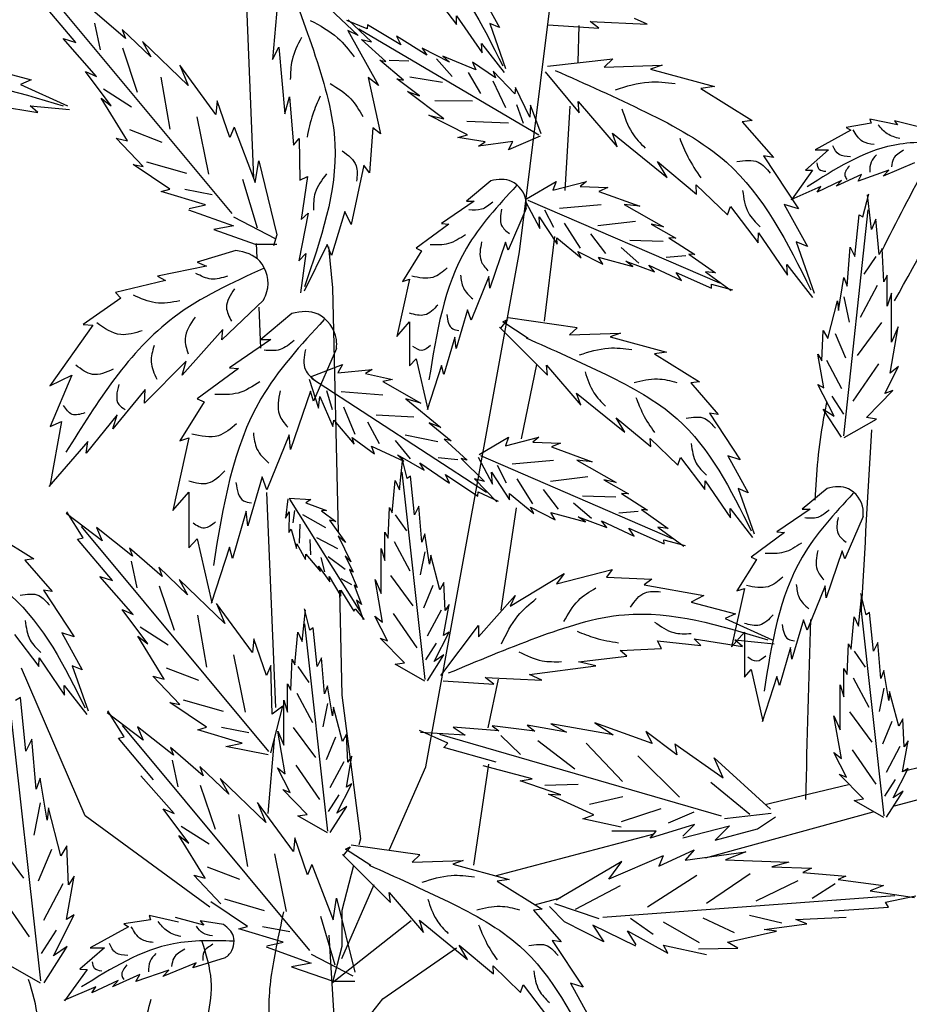
# Model space of a CAD drawing. Units: metres. Extents: x 69 to 212, y 78 to 177.
# Drawn here: x 105 to 115, y 142 to 153 of the extents above; entities that cross this region are included whole.
import ezdxf

# ---------------------------------------------------------------- set-up
doc = ezdxf.new("R2010")
doc.units = ezdxf.units.M
doc.layers.add('Z_Pflanzebene', color=7, linetype='Continuous')

# ---------------------------------------------------------------- blocks, each defined once
blk = doc.blocks.new('Z_Gehölz mit Früchten neu 0.3')
at = {"layer": 'Z_Pflanzebene', "lineweight": 30}
for p, q in [((1.191, 14.688), (0.918, 21.272)), ((4.176, 13.861), (5.091, 21.21)), ((4.838, 15.995), (4.849, 16.406)), ((4.691, 14.551), (4.748, 15.5)), ((4.46, 13.083), (4.575, 14.033)), ((1.228, 13.793), (1.221, 13.955)), ((2.029, 13.916), (2.074, 13.457)), ((3.125, 8.067), (4.176, 13.861)), ((2.074, 13.457), (2.137, 10.712)), ((1.27, 12.778), (1.251, 13.239)), ((4.201, 11.759), (4.374, 12.593)), ((1.438, 8.736), (1.337, 11.155)), ((3.97, 9.83), (4.143, 10.982)), ((2.152, 10.057), (2.179, 8.875)), ((-0.709, 7.518), (-1.425, 9.177)), ((3.826, 8.506), (3.942, 9.053)), ((2.179, 8.875), (2.389, 7.258)), ((1.351, 7.541), (1.423, 8.375)), ((3.663, 6.962), (3.833, 8.096)), ((2.717, 7.138), (3.125, 8.067)), ((8.503, 8.021), (8.695, 8.067)), ((7.014, 7.663), (7.877, 7.87)), ((8.396, 7.628), (8.689, 7.708)), ((6.269, 7.043), (8.153, 7.561)), ((0.693, 6.488), (-0.709, 7.518)), ((3.902, 6.842), (5.69, 7.314)), ((2.311, 6.957), (2.179, 6.45)), ((2.179, 5.911), (2.544, 6.744)), ((4.346, 6.515), (4.64, 6.595)), ((2.074, 5.641), (2.958, 6.34)), ((2.109, 5.011), (2.037, 6.174)), ((2.64, 5.459), (3.47, 6.031)), ((2.124, 4.801), (2.64, 5.459))]:
    blk.add_line(p, q, dxfattribs=at)
at = {"layer": 'Z_Pflanzebene', "color": 74, "lineweight": 30, "true_color": 0x44a009}
for p, q in [((0.947, 14.293), (-1.163, 16.825)), ((3.194, 16.779), (3.467, 16.418)), ((3.725, 16.8), (3.954, 16.383)), ((-0.812, 16.215), (-1.207, 16.682)), ((1.455, 16.662), (1.399, 16.025)), ((1.912, 16.721), (2.362, 16.293)), ((-0.255, 16.26), (-0.623, 16.58)), ((3.467, 16.418), (3.47, 16.517)), ((3.47, 16.517), (3.756, 16.099)), ((-0.601, 16.435), (-0.539, 16.133)), ((2.464, 16.369), (2.237, 16.464)), ((2.514, 16.222), (2.252, 16.47)), ((2.468, 16.415), (2.464, 16.369)), ((2.842, 16.191), (2.468, 16.415)), ((3.954, 16.383), (3.842, 16.429)), ((3.842, 16.429), (4.02, 15.922)), ((4.5, 16.414), (5.07, 16.378)), ((4.973, 16.454), (5.612, 16.421)), ((5.07, 16.378), (4.973, 16.454)), ((5.612, 16.421), (5.471, 16.486)), ((0.033, 16.053), (-0.291, 16.364)), ((-0.291, 16.364), (-0.255, 16.26)), ((2.245, 16.351), (2.59, 15.731)), ((2.362, 16.293), (2.245, 16.351)), ((4.395, 15.175), (2.372, 16.367)), ((3.136, 16.072), (2.793, 16.287)), ((2.793, 16.287), (2.842, 16.191)), ((-0.581, 15.834), (-0.956, 16.26)), ((-0.956, 16.26), (-0.812, 16.215)), ((0.451, 15.734), (-0.063, 16.228)), ((-0.063, 16.228), (0.033, 16.053)), ((2.674, 16.002), (2.401, 16.25)), ((2.401, 16.25), (2.514, 16.222)), ((3.756, 16.099), (3.751, 16.205)), ((3.751, 16.205), (4.004, 15.88)), ((-0.287, 16.156), (-0.121, 15.657)), ((1.399, 16.025), (1.469, 16.163)), ((1.469, 16.163), (1.538, 15.412)), ((3.389, 15.993), (3.083, 16.152)), ((3.083, 16.152), (3.136, 16.072)), ((3.687, 15.91), (3.315, 16.062)), ((3.315, 16.062), (3.389, 15.993)), ((0.356, 15.96), (0.451, 15.734)), ((0.761, 15.407), (0.356, 15.96)), ((2.874, 15.794), (2.607, 16.016)), ((2.607, 16.016), (2.674, 16.002)), ((2.711, 16.017), (2.931, 16.008)), ((3.243, 16.033), (3.421, 15.835)), ((3.649, 15.996), (3.687, 15.91)), ((3.909, 15.82), (3.649, 15.996)), ((4.494, 15.949), (5.228, 16.033)), ((5.228, 16.033), (5.129, 15.94)), ((5.129, 15.94), (5.782, 15.962)), ((5.782, 15.962), (5.652, 15.917)), ((-1.814, 15.927), (-1.316, 15.797)), ((-0.414, 15.502), (-0.704, 15.89)), ((-0.704, 15.89), (-0.581, 15.834)), ((3.6, 15.879), (3.74, 15.641)), ((4.123, 15.637), (3.881, 15.895)), ((3.881, 15.895), (3.909, 15.82)), ((4.466, 15.886), (4.85, 15.425)), ((5.652, 15.917), (6.37, 15.72)), ((-1.316, 15.797), (-1.435, 15.743)), ((-1.435, 15.743), (-0.904, 15.505)), ((0.145, 15.826), (0.245, 15.241)), ((2.474, 15.822), (2.613, 15.188)), ((2.59, 15.731), (2.474, 15.822)), ((3.052, 15.616), (2.797, 15.807)), ((2.797, 15.807), (2.874, 15.794)), ((2.944, 15.828), (3.313, 15.769)), ((3.877, 15.786), (4.018, 15.484)), ((-0.502, 15.695), (-0.187, 15.493)), ((3.325, 15.358), (2.918, 15.663)), ((2.918, 15.663), (3.052, 15.616)), ((4.132, 15.709), (4.123, 15.637)), ((4.294, 15.377), (4.132, 15.709)), ((6.37, 15.72), (6.217, 15.7)), ((6.217, 15.7), (6.794, 15.338)), ((-1.782, 15.516), (-1.24, 15.429)), ((-0.231, 15.108), (-0.527, 15.588)), ((-0.527, 15.588), (-0.414, 15.502)), ((0.777, 15.561), (0.761, 15.407)), ((0.919, 15.147), (0.777, 15.561)), ((1.538, 15.412), (1.589, 15.606)), ((1.589, 15.606), (1.634, 15.062)), ((3.225, 15.563), (3.648, 15.56)), ((4.143, 15.519), (4.219, 15.31)), ((4.301, 15.51), (4.294, 15.377)), ((4.422, 15.187), (4.301, 15.51)), ((4.837, 15.554), (5.274, 15.043)), ((4.85, 15.425), (4.837, 15.554)), ((-1.327, 15.505), (-0.882, 15.462)), ((-1.24, 15.429), (-1.327, 15.505)), ((3.591, 15.177), (3.156, 15.399)), ((3.156, 15.399), (3.325, 15.358)), ((0.548, 15.381), (0.678, 14.734)), ((3.584, 15.331), (4.055, 15.313)), ((6.794, 15.338), (6.681, 15.325)), ((6.681, 15.325), (7.032, 14.922)), ((8.132, 15.308), (7.851, 15.261)), ((8.118, 15.353), (8.132, 15.308)), ((8.429, 15.288), (8.118, 15.353)), ((8.695, 15.259), (8.394, 15.333)), ((8.394, 15.333), (8.429, 15.288)), ((-0.208, 15.236), (0.154, 15.096)), ((0.969, 15.262), (0.919, 15.147)), ((0.969, 15.262), (1.206, 14.64)), ((2.529, 15.256), (2.489, 14.748)), ((2.613, 15.188), (2.529, 15.256)), ((3.484, 15.149), (3.591, 15.177)), ((5.222, 15.197), (5.836, 14.697)), ((5.274, 15.043), (5.222, 15.197)), ((7.903, 15.231), (7.501, 15.007)), ((7.851, 15.261), (7.903, 15.231)), ((-0.056, 14.821), (-0.359, 15.141)), ((-0.359, 15.141), (-0.231, 15.108)), ((1.634, 15.062), (1.701, 15.135)), ((1.701, 15.135), (1.706, 14.669)), ((3.792, 15.097), (3.484, 15.149)), ((4.103, 15.101), (3.717, 15.048)), ((3.717, 15.048), (3.792, 15.097)), ((4.408, 15.161), (4.055, 15.007)), ((4.055, 15.007), (4.103, 15.101)), ((7.652, 15.008), (7.394, 14.779)), ((7.501, 15.007), (7.652, 15.008)), ((-0.016, 14.873), (0.433, 14.745)), ((1.206, 14.64), (1.247, 14.884)), ((1.247, 14.884), (1.45, 14.051)), ((5.728, 14.877), (6.169, 14.511)), ((5.836, 14.697), (5.728, 14.877)), ((6.92, 14.941), (7.314, 14.343)), ((7.032, 14.922), (6.92, 14.941)), ((8.618, 14.861), (8.268, 14.714)), ((0.245, 14.565), (-0.167, 14.842)), ((-0.167, 14.842), (-0.056, 14.821)), ((2.427, 14.837), (2.283, 14.17)), ((2.489, 14.748), (2.427, 14.837)), ((7.471, 14.778), (7.235, 14.447)), ((7.394, 14.779), (7.471, 14.778)), ((8.025, 14.732), (7.739, 14.598)), ((8.329, 14.781), (7.984, 14.657)), ((7.984, 14.657), (8.025, 14.732)), ((8.268, 14.714), (8.329, 14.781)), ((1.064, 14.68), (1.227, 14.132)), ((1.706, 14.669), (1.794, 14.709)), ((1.794, 14.709), (1.722, 14.224)), ((3.855, 14.659), (3.58, 14.43)), ((4.257, 14.456), (4.588, 14.652)), ((4.552, 14.554), (4.929, 14.654)), ((4.588, 14.652), (4.552, 14.554)), ((4.929, 14.654), (4.86, 14.596)), ((7.8, 14.665), (7.524, 14.533)), ((7.739, 14.598), (7.8, 14.665)), ((0.148, 14.538), (0.245, 14.565)), ((0.645, 14.388), (0.148, 14.538)), ((0.413, 14.565), (0.72, 14.507)), ((4.86, 14.596), (5.172, 14.583)), ((5.172, 14.583), (5.07, 14.541)), ((5.07, 14.541), (5.529, 14.375)), ((6.164, 14.616), (6.516, 14.276)), ((6.169, 14.511), (6.164, 14.616)), ((7.565, 14.595), (7.228, 14.447)), ((7.524, 14.533), (7.565, 14.595)), ((8.039, 14.253), (8.104, 14.513)), ((3.668, 14.43), (3.301, 14.179)), ((3.58, 14.43), (3.668, 14.43)), ((4.246, 14.429), (4.407, 14.123)), ((4.271, 14.444), (6.426, 13.512)), ((8.134, 14.114), (8.089, 14.503)), ((0.454, 14.335), (0.962, 14.152)), ((0.462, 14.349), (0.645, 14.388)), ((1.8, 14.297), (1.694, 13.759)), ((1.722, 14.224), (1.8, 14.297)), ((2.213, 14.314), (2.064, 13.821)), ((2.283, 14.17), (2.213, 14.314)), ((4.252, 14.348), (4.048, 13.88)), ((4.565, 14.133), (4.463, 14.331)), ((5.095, 14.39), (4.627, 14.349)), ((5.529, 14.375), (5.356, 14.395)), ((5.356, 14.395), (5.797, 14.143)), ((6.516, 14.276), (6.551, 14.372)), ((6.551, 14.372), (6.862, 13.961)), ((7.155, 14.395), (7.416, 13.921)), ((7.314, 14.343), (7.155, 14.395)), ((7.825, 11.792), (8.1, 14.332)), ((0.962, 14.254), (1.43, 14.01)), ((3.301, 14.179), (3.383, 14.172)), ((4.407, 14.123), (4.397, 14.256)), ((4.397, 14.256), (4.599, 13.947)), ((4.862, 13.902), (4.684, 14.184)), ((5.48, 14.204), (5.06, 14.155)), ((7.948, 13.808), (7.996, 14.279)), ((7.996, 14.279), (8.039, 14.253)), ((8.184, 14.23), (8.134, 14.114)), ((8.222, 13.832), (8.184, 14.23)), ((0.962, 14.152), (0.739, 14.112)), ((0.739, 14.112), (1.206, 13.949)), ((3.383, 14.172), (3.016, 13.901)), ((5.797, 14.143), (5.658, 14.173)), ((5.658, 14.173), (5.936, 14.015)), ((6.862, 13.961), (6.865, 14.074)), ((6.865, 14.074), (7.19, 13.598)), ((1.45, 14.051), (1.409, 13.929)), ((4.021, 13.969), (3.845, 13.453)), ((4.048, 13.88), (4.021, 13.969)), ((4.599, 13.947), (4.598, 14.019)), ((4.598, 14.019), (4.871, 13.793)), ((5.148, 13.844), (4.979, 14.063)), ((5.793, 13.976), (5.418, 13.989)), ((5.936, 14.015), (5.858, 14.018)), ((5.858, 14.018), (6.15, 13.831)), ((7.288, 13.973), (7.49, 13.397)), ((7.416, 13.921), (7.288, 13.973)), ((0.986, 13.876), (0.553, 13.744)), ((1.206, 13.949), (1.45, 13.949)), ((2.015, 13.942), (1.757, 13.42)), ((2.064, 13.821), (2.015, 13.942)), ((3.077, 13.874), (2.86, 13.528)), ((3.016, 13.901), (3.077, 13.874)), ((4.871, 13.793), (4.834, 13.865)), ((4.834, 13.865), (5.114, 13.722)), ((5.521, 13.735), (5.32, 13.91)), ((7.861, 13.474), (7.897, 13.912)), ((7.897, 13.912), (7.948, 13.808)), ((8.254, 13.899), (8.222, 13.832)), ((8.274, 13.522), (8.254, 13.899)), ((0.553, 13.744), (0.656, 13.701)), ((1.694, 13.759), (1.773, 13.842)), ((1.773, 13.842), (1.713, 13.4)), ((5.114, 13.722), (5.065, 13.802)), ((5.065, 13.802), (5.453, 13.697)), ((5.453, 13.697), (5.372, 13.757)), ((5.372, 13.757), (5.695, 13.637)), ((6.047, 13.817), (5.828, 13.799)), ((6.15, 13.831), (6.082, 13.836)), ((6.082, 13.836), (6.383, 13.625)), ((8.185, 13.809), (8.05, 13.611)), ((0.656, 13.701), (0.105, 13.588)), ((5.695, 13.637), (5.632, 13.71)), ((5.632, 13.71), (5.999, 13.539)), ((5.999, 13.539), (5.939, 13.628)), ((5.939, 13.628), (6.337, 13.453)), ((6.383, 13.625), (6.268, 13.638)), ((6.268, 13.638), (6.559, 13.425)), ((7.185, 13.719), (7.473, 13.349)), ((7.19, 13.598), (7.185, 13.719)), ((0.196, 13.54), (-0.365, 13.403)), ((0.105, 13.588), (0.196, 13.54)), ((2.941, 13.555), (2.799, 12.91)), ((2.86, 13.528), (2.941, 13.555)), ((3.831, 13.582), (3.634, 13.093)), ((3.845, 13.453), (3.831, 13.582)), ((7.766, 13.202), (7.826, 13.572)), ((7.826, 13.572), (7.861, 13.474)), ((8.313, 13.597), (8.274, 13.522)), ((8.313, 13.25), (8.313, 13.597)), ((-0.365, 13.403), (-0.307, 13.341)), ((6.337, 13.453), (6.336, 13.499)), ((6.336, 13.499), (6.573, 13.432)), ((8.199, 13.483), (8.01, 13.122)), ((-0.307, 13.341), (-0.73, 13.044)), ((1.297, 13.319), (0.83, 12.873)), ((7.644, 12.888), (7.753, 13.311)), ((7.753, 13.311), (7.766, 13.202)), ((7.826, 13.355), (7.883, 13.071)), ((8.36, 13.398), (8.313, 13.25)), ((8.361, 12.845), (8.36, 13.398)), ((3.593, 13.209), (3.464, 12.774)), ((3.634, 13.093), (3.593, 13.209)), ((1.616, 13.166), (1.268, 12.876)), ((2.799, 12.91), (2.941, 13.073)), ((2.941, 13.073), (2.941, 12.578)), ((4.042, 13.101), (3.963, 13.003)), ((3.989, 13.074), (4.042, 13.101)), ((4.273, 12.888), (3.989, 13.074)), ((4.826, 13.008), (4.051, 13.118)), ((-0.622, 13.036), (-1.104, 12.354)), ((-0.73, 13.044), (-0.622, 13.036)), ((0.841, 12.989), (0.382, 12.474)), ((0.83, 12.873), (0.841, 12.989)), ((4.493, 12.473), (3.954, 13.012)), ((4.826, 13.008), (4.739, 12.926)), ((7.579, 12.636), (7.594, 12.977)), ((7.594, 12.977), (7.644, 12.888)), ((8.247, 13.065), (7.975, 12.694)), ((8.346, 12.496), (8.435, 13.019)), ((8.435, 13.019), (8.361, 12.845)), ((1.379, 12.876), (0.915, 12.558)), ((1.268, 12.876), (1.379, 12.876)), ((3.451, 12.903), (3.328, 12.483)), ((3.464, 12.774), (3.451, 12.903)), ((4.739, 12.926), (5.312, 12.945)), ((5.312, 12.945), (5.198, 12.906)), ((5.198, 12.906), (5.83, 12.733)), ((7.728, 12.944), (7.845, 12.667)), ((2.119, 12.773), (1.861, 12.18)), ((0.43, 12.631), (-0.04, 12.158)), ((0.382, 12.474), (0.43, 12.631)), ((2.941, 12.578), (3.016, 12.659)), ((3.016, 12.659), (3.145, 12.089)), ((5.83, 12.733), (5.695, 12.715)), ((5.695, 12.715), (6.203, 12.397)), ((7.531, 12.709), (7.579, 12.636)), ((7.599, 12.33), (7.531, 12.709)), ((7.63, 12.642), (7.8, 12.322)), ((1.018, 12.55), (0.554, 12.206)), ((0.915, 12.558), (1.018, 12.55)), ((1.827, 12.455), (2.186, 12.592)), ((2.186, 12.592), (2.134, 12.501)), ((2.134, 12.501), (2.522, 12.536)), ((2.522, 12.536), (2.445, 12.491)), ((3.301, 12.584), (3.138, 12.082)), ((3.328, 12.483), (3.301, 12.584)), ((4.482, 12.586), (4.866, 12.137)), ((4.493, 12.473), (4.482, 12.586)), ((8.216, 12.601), (7.926, 12.18)), ((8.285, 12.268), (8.44, 12.57)), ((8.44, 12.57), (8.346, 12.496)), ((-1.104, 12.354), (-0.858, 12.474)), ((-0.858, 12.474), (-1.101, 11.896)), ((1.811, 12.43), (1.918, 12.102)), ((1.839, 12.441), (3.805, 11.157)), ((2.445, 12.491), (2.75, 12.425)), ((2.75, 12.425), (2.642, 12.401)), ((-0.031, 12.312), (-0.395, 11.869)), ((-0.04, 12.158), (-0.031, 12.312)), ((2.075, 12.085), (2.009, 12.297)), ((2.642, 12.401), (3.067, 12.16)), ((6.203, 12.397), (6.104, 12.386)), ((6.104, 12.386), (6.412, 12.031)), ((7.531, 12.369), (7.599, 12.33)), ((7.715, 12.012), (7.531, 12.369)), ((8.08, 11.999), (8.376, 12.302)), ((8.376, 12.302), (8.285, 12.268)), ((0.554, 12.206), (0.632, 12.172)), ((1.826, 12.292), (1.603, 11.639)), ((1.861, 12.18), (1.826, 12.292)), ((1.918, 12.102), (1.93, 12.234)), ((1.93, 12.234), (2.078, 11.895)), ((2.642, 12.248), (2.173, 12.287)), ((3.067, 12.16), (2.899, 12.209)), ((2.899, 12.209), (3.292, 11.886)), ((4.866, 12.137), (4.82, 12.273)), ((4.82, 12.273), (5.36, 11.833)), ((7.689, 12.237), (7.821, 12.034)), ((0.632, 12.172), (0.357, 11.734)), ((2.329, 11.807), (2.201, 12.114)), ((7.594, 12.093), (7.715, 12.012)), ((7.797, 11.777), (7.594, 12.093)), ((-0.347, 12.026), (-0.696, 11.595)), ((-0.395, 11.869), (-0.347, 12.026)), ((2.078, 11.895), (2.089, 11.966)), ((2.089, 11.966), (2.319, 11.697)), ((2.99, 12), (2.567, 12.022)), ((5.36, 11.833), (5.265, 11.992)), ((5.265, 11.992), (5.653, 11.67)), ((6.412, 12.031), (6.314, 12.047)), ((6.314, 12.047), (6.66, 11.521)), ((7.829, 11.772), (8.192, 11.98)), ((8.192, 11.98), (8.08, 11.999)), ((-0.974, 11.954), (-1.103, 11.226)), ((-1.101, 11.896), (-0.974, 11.954)), ((2.601, 11.701), (2.472, 11.945)), ((3.292, 11.886), (3.16, 11.939)), ((3.16, 11.939), (3.407, 11.736)), ((0.46, 11.768), (0.279, 10.952)), ((0.357, 11.734), (0.46, 11.768)), ((1.586, 11.802), (1.336, 11.184)), ((1.603, 11.639), (1.586, 11.802)), ((2.319, 11.697), (2.295, 11.774)), ((2.295, 11.774), (2.547, 11.587)), ((3.259, 11.722), (2.892, 11.798)), ((3.407, 11.736), (3.331, 11.753)), ((3.331, 11.753), (3.587, 11.519)), ((3.723, 11.581), (4.054, 11.777)), ((4.018, 11.678), (4.395, 11.778)), ((4.054, 11.777), (4.018, 11.678)), ((4.395, 11.778), (4.326, 11.721)), ((5.653, 11.67), (5.648, 11.762)), ((5.648, 11.762), (5.958, 11.463)), ((-0.678, 11.727), (-1.115, 11.222)), ((-0.696, 11.595), (-0.678, 11.727)), ((2.547, 11.587), (2.513, 11.674)), ((2.513, 11.674), (2.877, 11.505)), ((2.951, 11.531), (2.782, 11.737)), ((4.326, 11.721), (4.638, 11.707)), ((4.638, 11.707), (4.536, 11.666)), ((4.536, 11.666), (4.995, 11.5)), ((2.877, 11.505), (2.807, 11.577)), ((2.807, 11.577), (3.105, 11.404)), ((2.826, 11.183), (2.867, 11.542)), ((2.913, 11.311), (2.853, 11.55)), ((3.483, 11.523), (3.264, 11.542)), ((3.521, 11.536), (3.782, 11.276)), ((3.587, 11.519), (3.521, 11.536)), ((3.712, 11.553), (3.873, 11.248)), ((3.737, 11.569), (5.893, 10.636)), ((5.958, 11.463), (5.989, 11.547)), ((5.989, 11.547), (6.262, 11.186)), ((6.66, 11.521), (6.52, 11.568)), ((6.52, 11.568), (6.749, 11.151)), ((3.105, 11.404), (3.056, 11.487)), ((3.056, 11.487), (3.389, 11.257)), ((4.031, 11.258), (3.929, 11.456)), ((4.561, 11.514), (4.093, 11.473)), ((4.995, 11.5), (4.822, 11.519)), ((4.822, 11.519), (5.263, 11.268)), ((1.285, 11.33), (1.122, 10.78)), ((1.336, 11.184), (1.285, 11.33)), ((3.117, 9.05), (2.857, 11.384)), ((2.952, 11.336), (2.913, 11.311)), ((2.998, 10.903), (2.952, 11.336)), ((3.344, 11.355), (3.708, 11.114)), ((3.389, 11.257), (3.344, 11.355)), ((3.782, 11.276), (3.67, 11.309)), ((3.67, 11.309), (3.921, 11.05)), ((3.873, 11.248), (3.863, 11.381)), ((3.863, 11.381), (4.065, 11.071)), ((4.328, 11.027), (4.15, 11.308)), ((4.946, 11.329), (4.526, 11.279)), ((2.746, 10.924), (2.78, 11.29)), ((2.78, 11.29), (2.826, 11.183)), ((4.614, 10.968), (4.446, 11.188)), ((5.263, 11.268), (5.125, 11.298)), ((5.125, 11.298), (5.402, 11.139)), ((6.262, 11.186), (6.265, 11.285)), ((6.265, 11.285), (6.551, 10.867)), ((6.637, 11.197), (6.815, 10.69)), ((6.749, 11.151), (6.637, 11.197)), ((7.637, 11.2), (7.356, 10.966)), ((0.279, 10.952), (0.46, 11.158)), ((0.46, 11.158), (0.46, 10.531)), ((1.571, 11.081), (1.545, 10.864)), ((1.586, 11.091), (1.83, 11.075)), ((1.589, 11.08), (2.381, 9.819)), ((3.708, 11.114), (3.714, 11.16)), ((3.714, 11.16), (3.936, 11.055)), ((4.064, 11.143), (4.337, 10.917)), ((4.065, 11.071), (4.064, 11.143)), ((5.259, 11.1), (4.885, 11.113)), ((5.324, 11.143), (5.616, 10.956)), ((5.402, 11.139), (5.324, 11.143)), ((1.83, 11.075), (1.775, 11.036)), ((1.775, 11.036), (2.008, 10.953)), ((2.699, 10.639), (2.717, 10.985)), ((2.717, 10.985), (2.746, 10.924)), ((3.045, 10.999), (2.998, 10.903)), ((3.079, 10.596), (3.045, 10.999)), ((4.337, 10.917), (4.3, 10.989)), ((4.3, 10.989), (4.58, 10.847)), ((4.987, 10.86), (4.786, 11.034)), ((6.551, 10.867), (6.546, 10.973)), ((6.546, 10.973), (6.799, 10.648)), ((7.446, 10.966), (7.073, 10.71)), ((7.356, 10.966), (7.446, 10.966)), ((-0.517, 10.609), (-0.919, 10.916)), ((-0.731, 10.645), (-0.915, 10.938)), ((1.104, 10.944), (0.95, 10.411)), ((1.122, 10.78), (1.104, 10.944)), ((1.545, 10.864), (1.587, 10.937)), ((1.587, 10.937), (1.582, 10.702)), ((1.631, 10.812), (1.649, 10.952)), ((2.001, 10.756), (1.741, 10.903)), ((2.008, 10.953), (1.952, 10.948)), ((1.952, 10.948), (2.11, 10.829)), ((2.78, 10.903), (2.905, 10.722)), ((4.58, 10.847), (4.531, 10.927)), ((4.531, 10.927), (4.919, 10.822)), ((4.919, 10.822), (4.838, 10.881)), ((4.838, 10.881), (5.161, 10.761)), ((5.513, 10.941), (5.294, 10.923)), ((5.616, 10.956), (5.548, 10.961)), ((5.548, 10.961), (5.849, 10.749)), ((8.042, 10.883), (7.834, 10.406)), ((1.36, 8.241), (-0.75, 10.773)), ((-0.58, 10.759), (-0.517, 10.609)), ((-0.176, 10.438), (-0.58, 10.759)), ((1.703, 10.585), (1.711, 10.796)), ((2.11, 10.829), (2.042, 10.844)), ((2.042, 10.844), (2.222, 10.592)), ((5.161, 10.761), (5.098, 10.834)), ((5.098, 10.834), (5.465, 10.664)), ((5.465, 10.664), (5.405, 10.753)), ((5.405, 10.753), (5.804, 10.577)), ((5.849, 10.749), (5.734, 10.762)), ((5.734, 10.762), (6.025, 10.549)), ((-1.794, 10.724), (-1.286, 10.406)), ((-0.794, 10.629), (-0.731, 10.645)), ((0.46, 10.531), (0.554, 10.634)), ((0.554, 10.634), (0.718, 9.913)), ((1.582, 10.702), (1.608, 10.74)), ((1.608, 10.74), (1.669, 10.524)), ((2.135, 10.52), (1.898, 10.645)), ((2.222, 10.592), (2.138, 10.665)), ((2.138, 10.665), (2.279, 10.375)), ((2.664, 10.389), (2.664, 10.708)), ((2.664, 10.708), (2.699, 10.639)), ((3.111, 10.687), (3.079, 10.596)), ((3.167, 10.347), (3.111, 10.687)), ((7.156, 10.703), (6.782, 10.427)), ((7.073, 10.71), (7.156, 10.703)), ((-0.4, 10.162), (-0.794, 10.629)), ((-0.21, 10.527), (-0.176, 10.438)), ((0.157, 10.208), (-0.21, 10.527)), ((0.915, 10.54), (0.709, 9.904)), ((0.95, 10.411), (0.915, 10.54)), ((1.669, 10.524), (1.675, 10.575)), ((1.675, 10.575), (1.77, 10.4)), ((1.832, 10.451), (1.823, 10.626)), ((2.622, 10.016), (2.621, 10.524)), ((2.621, 10.524), (2.664, 10.389)), ((2.769, 10.604), (2.943, 10.272)), ((5.804, 10.577), (5.802, 10.623)), ((5.802, 10.623), (6.039, 10.557)), ((1.77, 10.4), (1.774, 10.459)), ((1.774, 10.459), (1.939, 10.265)), ((1.988, 10.261), (1.946, 10.424)), ((2.216, 10.289), (2.025, 10.43)), ((2.279, 10.375), (2.217, 10.44)), ((2.217, 10.44), (2.305, 10.258)), ((3.112, 10.487), (3.06, 10.226)), ((3.179, 10.447), (3.167, 10.347)), ((3.28, 10.058), (3.179, 10.447)), ((6.782, 10.427), (6.844, 10.399)), ((7.806, 10.496), (7.626, 9.97)), ((7.834, 10.406), (7.806, 10.496)), ((-1.286, 10.406), (-1.386, 10.394)), ((-1.386, 10.394), (-1.077, 10.039)), ((-0.188, 10.382), (-0.126, 10.081)), ((0.122, 10.312), (0.157, 10.208)), ((0.445, 10.001), (0.122, 10.312)), ((1.939, 10.265), (1.918, 10.326)), ((1.918, 10.326), (2.044, 10.147)), ((6.844, 10.399), (6.623, 10.046)), ((-0.543, 10.208), (-0.4, 10.162)), ((-0.168, 9.781), (-0.543, 10.208)), ((2.044, 10.147), (2.037, 10.207)), ((2.037, 10.207), (2.168, 9.987)), ((2.305, 10.258), (2.266, 10.288)), ((2.266, 10.288), (2.351, 10.085)), ((2.725, 10.219), (2.977, 9.879)), ((4.072, 9.876), (4.679, 10.244)), ((4.593, 10.125), (5.221, 10.287)), ((4.679, 10.244), (4.593, 10.125)), ((5.221, 10.287), (5.156, 10.2)), ((5.156, 10.2), (5.665, 10.179)), ((0.126, 10.103), (0.292, 9.605)), ((0.35, 10.176), (0.445, 10.001)), ((0.863, 9.681), (0.35, 10.176)), ((2.292, 10.114), (2.171, 10.184)), ((2.318, 10.112), (2.399, 9.893)), ((2.351, 10.085), (2.318, 10.112)), ((2.553, 10.176), (2.622, 10.016)), ((2.636, 9.695), (2.553, 10.176)), ((3.203, 10.109), (3.096, 9.854)), ((3.326, 10.14), (3.28, 10.058)), ((3.341, 9.826), (3.326, 10.14)), ((5.665, 10.179), (5.579, 10.114)), ((5.579, 10.114), (6.25, 9.995)), ((7.613, 10.102), (7.412, 9.604)), ((7.626, 9.97), (7.613, 10.102)), ((-1.077, 10.039), (-1.176, 10.056)), ((-1.176, 10.056), (-0.829, 9.53)), ((2.168, 10.055), (2.313, 9.82)), ((2.168, 9.987), (2.168, 10.055)), ((3.715, 9.529), (4.127, 9.995)), ((4.127, 9.995), (4.072, 9.876)), ((6.25, 9.995), (6.109, 9.919)), ((6.706, 10.074), (6.56, 9.417)), ((6.623, 10.046), (6.706, 10.074)), ((7.988, 9.65), (8.028, 10.008)), ((8.075, 9.778), (8.014, 10.017)), ((1.174, 9.355), (0.768, 9.907)), ((0.768, 9.907), (0.863, 9.681)), ((2.399, 9.893), (2.343, 9.942)), ((2.343, 9.942), (2.419, 9.726)), ((3.324, 9.545), (3.385, 9.894)), ((3.385, 9.894), (3.341, 9.826)), ((6.109, 9.919), (6.608, 9.789)), ((-0.291, 9.837), (-0.168, 9.781)), ((-0.002, 9.45), (-0.291, 9.837)), ((0.557, 9.773), (0.658, 9.188)), ((1.732, 9.477), (1.772, 9.835)), ((1.819, 9.605), (1.759, 9.844)), ((2.313, 9.82), (2.329, 9.844)), ((2.329, 9.844), (2.429, 9.725)), ((2.693, 9.486), (2.55, 9.763)), ((2.55, 9.763), (2.636, 9.695)), ((2.755, 9.792), (3.024, 9.406)), ((3.295, 9.832), (3.139, 9.538)), ((6.608, 9.789), (6.489, 9.735)), ((7.907, 9.391), (7.942, 9.757)), ((7.942, 9.757), (7.988, 9.65)), ((8.279, 7.517), (8.018, 9.851)), ((8.114, 9.803), (8.075, 9.778)), ((8.159, 9.369), (8.114, 9.803)), ((-0.09, 9.642), (0.225, 9.441)), ((2.023, 7.344), (1.762, 9.678)), ((3.292, 9.096), (3.715, 9.659)), ((3.715, 9.659), (3.715, 9.529)), ((6.489, 9.735), (7.02, 9.497)), ((7.37, 9.721), (7.239, 9.278)), ((7.412, 9.604), (7.37, 9.721)), ((-1.5, 9.556), (-1.227, 9.195)), ((-0.969, 9.576), (-0.74, 9.16)), ((-0.829, 9.53), (-0.969, 9.576)), ((-0.114, 9.536), (-0.002, 9.45)), ((0.181, 9.055), (-0.114, 9.536)), ((1.652, 9.217), (1.686, 9.584)), ((1.686, 9.584), (1.732, 9.477)), ((1.858, 9.63), (1.819, 9.605)), ((1.903, 9.196), (1.858, 9.63)), ((3.218, 9.252), (3.386, 9.582)), ((3.386, 9.582), (3.324, 9.545)), ((6.56, 9.417), (6.706, 9.583)), ((6.706, 9.583), (6.706, 9.078)), ((1.19, 9.508), (1.174, 9.355)), ((1.331, 9.094), (1.19, 9.508)), ((2.883, 9.239), (2.609, 9.517)), ((2.609, 9.517), (2.693, 9.486)), ((3.241, 9.459), (3.12, 9.273)), ((5.73, 9.486), (6.218, 9.432)), ((5.774, 9.399), (5.73, 9.486)), ((6.142, 9.507), (6.684, 9.421)), ((6.218, 9.432), (6.142, 9.507)), ((6.597, 9.497), (7.041, 9.453)), ((6.684, 9.421), (6.597, 9.497)), ((7.861, 9.106), (7.878, 9.452)), ((7.878, 9.452), (7.907, 9.391)), ((8.206, 9.466), (8.159, 9.369)), ((8.241, 9.063), (8.206, 9.466)), ((0.96, 9.329), (1.091, 8.681)), ((3.143, 9.036), (3.328, 9.327)), ((3.328, 9.327), (3.218, 9.252)), ((4.842, 9.248), (5.383, 9.313)), ((5.308, 9.378), (5.774, 9.399)), ((5.383, 9.313), (5.308, 9.378)), ((7.225, 9.41), (7.1, 8.981)), ((7.239, 9.278), (7.225, 9.41)), ((7.942, 9.37), (8.066, 9.188)), ((-1.227, 9.195), (-1.224, 9.294)), ((-1.224, 9.294), (-0.939, 8.875)), ((-0.852, 9.205), (-0.675, 8.698)), ((-0.74, 9.16), (-0.852, 9.205)), ((1.381, 9.209), (1.331, 9.094)), ((1.396, 8.662), (1.381, 9.209)), ((1.605, 8.932), (1.622, 9.279)), ((1.622, 9.279), (1.652, 9.217)), ((1.686, 9.196), (1.81, 9.015)), ((1.951, 9.293), (1.903, 9.196)), ((1.985, 8.89), (1.951, 9.293)), ((2.779, 9.222), (2.883, 9.239)), ((3.114, 9.032), (2.779, 9.222)), ((4.289, 9.107), (5.037, 9.204)), ((5.037, 9.204), (4.842, 9.248)), ((0.357, 8.768), (0.054, 9.089)), ((0.054, 9.089), (0.181, 9.055)), ((0.204, 9.183), (0.566, 9.043)), ((4.43, 9.042), (4.289, 9.107)), ((6.706, 9.078), (6.782, 9.161)), ((6.782, 9.161), (6.913, 8.58)), ((7.073, 9.085), (6.906, 8.573)), ((7.1, 8.981), (7.073, 9.085)), ((7.825, 8.856), (7.825, 9.175)), ((7.825, 9.175), (7.861, 9.106)), ((8.273, 9.153), (8.241, 9.063)), ((8.329, 8.813), (8.273, 9.153)), ((-0.943, 8.982), (-0.69, 8.656)), ((-0.939, 8.875), (-0.943, 8.982)), ((1.569, 8.682), (1.569, 9.002)), ((1.569, 9.002), (1.605, 8.932)), ((2.017, 8.98), (1.985, 8.89)), ((2.073, 8.64), (2.017, 8.98)), ((3.318, 9.035), (3.888, 8.999)), ((3.791, 9.074), (4.43, 9.042)), ((3.888, 8.999), (3.791, 9.074)), ((7.783, 8.483), (7.783, 8.991)), ((7.783, 8.991), (7.825, 8.856)), ((7.93, 9.07), (8.105, 8.739)), ((-1.206, 5.659), (-1.569, 8.915)), ((1.674, 8.897), (1.849, 8.566)), ((8.274, 8.954), (8.222, 8.692)), ((8.34, 8.914), (8.329, 8.813)), ((8.442, 8.525), (8.34, 8.914)), ((-1.436, 8.848), (-1.491, 8.814)), ((-1.373, 8.244), (-1.436, 8.848)), ((0.245, 8.79), (0.357, 8.768)), ((0.658, 8.513), (0.245, 8.79)), ((0.396, 8.821), (0.845, 8.693)), ((1.382, 8.227), (1.514, 8.75)), ((1.514, 8.75), (1.396, 8.662)), ((1.527, 8.31), (1.527, 8.818)), ((1.527, 8.818), (1.569, 8.682)), ((2.018, 8.78), (1.966, 8.519)), ((-0.056, 8.369), (-0.458, 8.676)), ((-0.27, 8.405), (-0.453, 8.698)), ((2.084, 8.74), (2.073, 8.64)), ((2.186, 8.352), (2.084, 8.74)), ((7.714, 8.643), (7.783, 8.483)), ((7.798, 8.162), (7.714, 8.643)), ((7.887, 8.685), (8.138, 8.345)), ((1.821, 6.001), (-0.289, 8.533)), ((4.351, 8.47), (3.868, 8.529)), ((3.868, 8.529), (3.946, 8.474)), ((4.705, 8.459), (4.264, 8.536)), ((4.264, 8.536), (4.351, 8.47)), ((5.23, 8.428), (4.528, 8.551)), ((4.528, 8.551), (4.705, 8.459)), ((5.026, 8.562), (5.23, 8.428)), ((5.671, 8.331), (5.026, 8.562)), ((8.365, 8.576), (8.258, 8.321)), ((8.487, 8.607), (8.442, 8.525)), ((8.503, 8.293), (8.487, 8.607)), ((0.285, 8.198), (-0.119, 8.519)), ((-0.119, 8.519), (-0.056, 8.369)), ((0.56, 8.485), (0.658, 8.513)), ((1.057, 8.335), (0.56, 8.485)), ((0.825, 8.513), (1.132, 8.454)), ((1.458, 8.47), (1.527, 8.31)), ((1.542, 7.989), (1.458, 8.47)), ((1.631, 8.512), (1.882, 8.172)), ((2.231, 8.434), (2.186, 8.352)), ((2.247, 8.12), (2.231, 8.434)), ((3.37, 8.335), (3.054, 8.476)), ((3.568, 8.425), (3.063, 8.455)), ((6.448, 7.512), (3.283, 8.431)), ((3.946, 8.474), (3.431, 8.514)), ((3.431, 8.514), (3.568, 8.425)), ((3.967, 8.421), (4.187, 8.206)), ((5.598, 8.467), (5.671, 8.331)), ((5.947, 8.203), (5.598, 8.467)), ((-1.307, 8.378), (-1.373, 8.244)), ((-1.259, 7.816), (-1.307, 8.378)), ((-0.333, 8.389), (-0.27, 8.405)), ((0.062, 7.922), (-0.333, 8.389)), ((0.874, 8.296), (1.057, 8.335)), ((2.109, 8.403), (2.002, 8.148)), ((3.326, 8.287), (3.37, 8.335)), ((4.383, 8.365), (4.8, 8.045)), ((4.926, 8.333), (5.336, 7.904)), ((5.924, 8.326), (6.469, 7.943)), ((5.924, 8.326), (5.947, 8.203)), ((8.485, 8.012), (8.547, 8.361)), ((8.547, 8.361), (8.503, 8.293)), ((0.619, 7.968), (0.251, 8.287)), ((0.251, 8.287), (0.285, 8.198)), ((1.349, 8.201), (0.874, 8.296)), ((3.915, 8.12), (3.326, 8.287)), ((7.854, 7.952), (7.711, 8.23)), ((7.711, 8.23), (7.798, 8.162)), ((7.917, 8.259), (8.185, 7.873)), ((8.456, 8.298), (8.3, 8.004)), ((0.273, 8.142), (0.335, 7.841)), ((1.661, 8.086), (1.929, 7.699)), ((2.2, 8.125), (2.044, 7.831)), ((2.23, 7.839), (2.291, 8.187)), ((2.291, 8.187), (2.247, 8.12)), ((5.508, 8.19), (5.978, 7.726)), ((6.469, 7.943), (6.366, 8.168)), ((6.366, 8.168), (7, 7.591)), ((0.907, 7.761), (0.583, 8.071)), ((0.583, 8.071), (0.619, 7.968)), ((1.598, 7.779), (1.455, 8.057)), ((1.455, 8.057), (1.542, 7.989)), ((4.319, 7.934), (3.77, 8.078)), ((8.044, 7.706), (7.771, 7.984)), ((7.771, 7.984), (7.854, 7.952)), ((8.38, 7.719), (8.548, 8.048)), ((8.548, 8.048), (8.485, 8.012)), ((-1.214, 7.942), (-1.259, 7.816)), ((-1.136, 7.468), (-1.214, 7.942)), ((0.293, 7.541), (-0.082, 7.968)), ((1.325, 7.441), (0.811, 7.936)), ((0.811, 7.936), (0.907, 7.761)), ((2.124, 7.546), (2.292, 7.875)), ((2.292, 7.875), (2.23, 7.839)), ((4.186, 7.912), (4.319, 7.934)), ((4.643, 7.753), (4.186, 7.912)), ((4.462, 7.863), (4.836, 7.872)), ((6.328, 7.897), (6.769, 7.534)), ((8.403, 7.926), (8.281, 7.739)), ((0.587, 7.863), (0.753, 7.365)), ((1.788, 7.533), (1.515, 7.811)), ((1.515, 7.811), (1.598, 7.779)), ((5.015, 7.528), (4.502, 7.761)), ((4.502, 7.761), (4.643, 7.753)), ((8.305, 7.503), (8.49, 7.794)), ((8.49, 7.794), (8.38, 7.719)), ((-1.213, 7.664), (-1.285, 7.299)), ((1.23, 7.667), (1.325, 7.441)), ((1.635, 7.115), (1.23, 7.667)), ((2.147, 7.753), (2.026, 7.566)), ((4.963, 7.646), (5.341, 7.733)), ((6.941, 7.644), (7.014, 7.663)), ((7.941, 7.689), (8.044, 7.706)), ((8.275, 7.499), (7.941, 7.689)), ((-1.12, 7.608), (-1.136, 7.468)), ((-0.979, 7.065), (-1.12, 7.608)), ((0.46, 7.21), (0.17, 7.597)), ((0.17, 7.597), (0.293, 7.541)), ((1.019, 7.533), (1.119, 6.948)), ((1.685, 7.516), (1.788, 7.533)), ((2.049, 7.329), (2.234, 7.621)), ((2.234, 7.621), (2.124, 7.546)), ((5.325, 7.454), (5.769, 7.598)), ((5.852, 7.438), (6.14, 7.561)), ((6.482, 7.487), (7.006, 7.546)), ((2.019, 7.325), (1.685, 7.516)), ((4.891, 7.484), (5.015, 7.528)), ((5.321, 7.388), (4.891, 7.484)), ((6.855, 7.371), (7.057, 7.507)), ((0.372, 7.402), (0.687, 7.201)), ((5.714, 7.344), (5.217, 7.343)), ((6.144, 7.42), (5.648, 7.267)), ((5.648, 7.267), (5.714, 7.344)), ((6.014, 7.286), (6.144, 7.42)), ((6.015, 7.27), (6.539, 7.403)), ((6.539, 7.403), (6.376, 7.244)), ((6.376, 7.244), (6.855, 7.371)), ((-1.753, 7.29), (-1.402, 6.815)), ((0.643, 6.815), (0.347, 7.296)), ((0.347, 7.296), (0.46, 7.21)), ((1.651, 7.268), (1.635, 7.115)), ((1.793, 6.854), (1.651, 7.268)), ((2.389, 7.258), (2.371, 7.189)), ((-1.086, 7.137), (-1.235, 6.781)), ((-0.915, 7.18), (-0.979, 7.065)), ((-0.894, 6.742), (-0.915, 7.18)), ((2.274, 7.169), (2.194, 7.071)), ((2.22, 7.142), (2.274, 7.169)), ((2.505, 6.956), (2.22, 7.142)), ((3.057, 7.076), (2.283, 7.186)), ((5.746, 6.949), (6.142, 7.135)), ((6.142, 7.135), (6.042, 7.017)), ((6.042, 7.017), (6.722, 7.11)), ((6.722, 7.11), (6.493, 7.021)), ((1.422, 7.089), (1.552, 6.441)), ((2.725, 6.541), (2.185, 7.08)), ((3.057, 7.076), (2.97, 6.994)), ((2.97, 6.994), (3.544, 7.013)), ((3.544, 7.013), (3.429, 6.974)), ((5.329, 7.002), (4.589, 6.568)), ((5.794, 7.065), (5.182, 6.803)), ((5.182, 6.803), (5.329, 7.002)), ((5.794, 7.065), (5.746, 6.949)), ((6.493, 7.021), (7.206, 6.996)), ((7.206, 6.996), (7.014, 6.943)), ((0.666, 6.943), (1.028, 6.803)), ((1.843, 6.969), (1.793, 6.854)), ((1.843, 6.969), (2.08, 6.347)), ((3.429, 6.974), (4.061, 6.801)), ((7.014, 6.943), (7.462, 6.927)), ((7.462, 6.927), (7.363, 6.88)), ((7.363, 6.88), (7.847, 6.838)), ((-0.917, 6.35), (-0.832, 6.836)), ((-0.832, 6.836), (-0.894, 6.742)), ((0.818, 6.528), (0.515, 6.849)), ((0.515, 6.849), (0.643, 6.815)), ((4.061, 6.801), (3.926, 6.783)), ((3.926, 6.783), (4.434, 6.465)), ((6.172, 6.845), (5.616, 6.489)), ((6.772, 6.865), (6.282, 6.53)), ((7.309, 6.784), (6.836, 6.557)), ((7.847, 6.838), (7.76, 6.8)), ((7.76, 6.8), (8.272, 6.733)), ((-1.711, 6.695), (-1.337, 6.155)), ((-0.959, 6.75), (-1.176, 6.339)), ((2.713, 6.654), (3.097, 6.205)), ((2.725, 6.541), (2.713, 6.654)), ((5.31, 6.729), (4.803, 6.464)), ((7.728, 6.753), (7.468, 6.588)), ((8.272, 6.733), (8.12, 6.674)), ((8.12, 6.674), (8.62, 6.599)), ((1.119, 6.273), (0.707, 6.55)), ((0.858, 6.581), (1.307, 6.453)), ((2.08, 6.347), (2.121, 6.591)), ((2.121, 6.591), (2.324, 5.758)), ((5.113, 6.376), (8.399, 6.621)), ((8.295, 6.545), (8.633, 6.617)), ((8.327, 6.489), (8.295, 6.545)), ((2.179, 6.45), (2.179, 6.046)), ((4.434, 6.465), (4.335, 6.454)), ((4.335, 6.454), (4.644, 6.098)), ((4.685, 6.323), (4.516, 6.498)), ((5.074, 6.359), (4.574, 6.526)), ((7.717, 6.448), (8.327, 6.489)), ((-1.065, 5.941), (-0.831, 6.401)), ((-0.831, 6.401), (-0.917, 6.35)), ((0.027, 6.347), (-0.273, 6.3)), ((0.013, 6.395), (0.027, 6.347)), ((0.344, 6.321), (0.013, 6.395)), ((0.628, 6.287), (0.308, 6.371)), ((0.848, 6.294), (0.585, 6.337)), ((0.585, 6.337), (0.628, 6.287)), ((1.938, 6.388), (2.101, 5.839)), ((3.097, 6.205), (3.052, 6.341)), ((3.052, 6.341), (3.591, 5.901)), ((5.127, 6.1), (4.685, 6.323)), ((5.68, 6.181), (5.425, 6.361)), ((6.2, 6.087), (5.795, 6.321)), ((6.594, 6.201), (6.241, 6.364)), ((7.128, 6.309), (6.764, 6.395)), ((7.283, 6.349), (7.85, 6.377)), ((7.408, 6.3), (7.283, 6.349)), ((-1.033, 6.23), (-1.202, 5.969)), ((-0.218, 6.268), (-0.65, 6.033)), ((-0.273, 6.3), (-0.218, 6.268)), ((1.022, 6.245), (1.119, 6.273)), ((1.519, 6.095), (1.022, 6.245)), ((1.287, 6.273), (1.594, 6.214)), ((5.486, 6.05), (5.001, 6.288)), ((5.001, 6.288), (5.127, 6.1)), ((5.49, 6.066), (5.391, 6.224)), ((5.391, 6.224), (5.844, 5.971)), ((6.518, 6.095), (7.068, 6.218)), ((6.928, 6.239), (7.408, 6.3)), ((7.068, 6.218), (6.928, 6.239)), ((1.336, 6.056), (1.519, 6.095)), ((4.644, 6.098), (4.545, 6.115)), ((4.545, 6.115), (4.892, 5.589)), ((6.631, 6.027), (6.518, 6.095)), ((-1.17, 5.639), (-0.911, 6.045)), ((-0.911, 6.045), (-1.065, 5.941)), ((-0.488, 6.032), (-0.766, 5.79)), ((-0.65, 6.033), (-0.488, 6.032)), ((1.328, 6.042), (1.836, 5.86)), ((2.179, 6.046), (2.074, 5.641)), ((3.591, 5.901), (3.497, 6.06)), ((3.497, 6.06), (3.884, 5.738)), ((5.844, 5.971), (5.796, 6.06)), ((5.796, 6.06), (6.282, 5.957)), ((6.19, 6.022), (6.631, 6.027)), ((-1.211, 5.634), (-1.678, 5.899)), ((0.868, 5.92), (0.505, 5.805)), ((1.836, 5.961), (2.304, 5.717)), ((-0.684, 5.788), (-0.941, 5.437)), ((-0.766, 5.79), (-0.684, 5.788)), ((0.232, 5.782), (-0.139, 5.654)), ((0.542, 5.864), (0.166, 5.711)), ((0.166, 5.711), (0.232, 5.782)), ((0.505, 5.805), (0.542, 5.864)), ((1.836, 5.86), (1.613, 5.819)), ((1.613, 5.819), (2.08, 5.656)), ((3.884, 5.738), (3.88, 5.83)), ((3.88, 5.83), (4.19, 5.531)), ((-0.335, 5.664), (-0.631, 5.527)), ((-0.094, 5.733), (-0.401, 5.593)), ((-0.401, 5.593), (-0.335, 5.664)), ((-0.139, 5.654), (-0.094, 5.733)), ((2.08, 5.656), (2.324, 5.656)), ((-0.587, 5.592), (-0.948, 5.438)), ((-0.631, 5.527), (-0.587, 5.592)), ((4.19, 5.531), (4.22, 5.615)), ((4.22, 5.615), (4.493, 5.254)), ((4.892, 5.589), (4.751, 5.636)), ((4.751, 5.636), (4.981, 5.219))]:
    blk.add_line(p, q, dxfattribs=at)
for points in [[(1.459, 18.125), (2.357, 17.712), (3.154, 17.216), (3.988, 15.954)], [(1.519, 17.071), (1.881, 16.064), (2.101, 15.071), (1.758, 13.469)], [(1.824, 16.465), (2.131, 16.269), (2.318, 16.056)], [(1.726, 16.272), (1.619, 16.016), (1.6, 15.8)], [(4.579, 15.902), (5.599, 15.433), (6.505, 14.868), (7.454, 13.433)], [(-4.544, 15.132), (-3.551, 15.531), (-2.567, 15.787), (-0.953, 15.504)], [(2.048, 15.754), (2.28, 15.582), (2.414, 15.382)], [(5.257, 15.685), (5.63, 15.771), (5.927, 15.755)], [(1.935, 15.611), (1.852, 15.408), (1.788, 15.15)], [(5.329, 15.47), (5.443, 15.201), (5.591, 15.028)], [(8.454, 15.135), (8.313, 15.189), (8.211, 15.291)], [(8.164, 15.069), (8.034, 15.104), (7.931, 15.233)], [(5.979, 15.141), (6.07, 14.929), (6.216, 14.692)], [(9.007, 15.093), (8.379, 15.059), (7.414, 14.593)], [(2.184, 14.998), (2.34, 14.83), (2.345, 14.656)], [(7.898, 14.931), (7.771, 14.957), (7.702, 15.053)], [(8.192, 14.954), (8.131, 14.871), (8.116, 14.758)], [(8.496, 15.003), (8.383, 14.909), (8.359, 14.818)], [(6.621, 14.877), (6.862, 14.87), (6.996, 14.746)], [(7.624, 14.763), (7.549, 14.788), (7.525, 14.861)], [(2.006, 14.737), (1.879, 14.525), (1.861, 14.331)], [(7.889, 14.83), (7.837, 14.719), (7.859, 14.675)], [(4.143, 14.606), (3.58, 13.901), (3.159, 12.422)], [(6.686, 14.552), (6.752, 14.3), (6.884, 14.144)], [(3.876, 14.421), (3.751, 14.34), (3.608, 14.334)], [(3.976, 14.34), (3.976, 14.159), (4.063, 14.066)], [(3.571, 14.054), (3.378, 13.954), (3.172, 13.941)], [(3.751, 13.973), (3.745, 13.761), (3.82, 13.649)], [(1.297, 13.673), (0.293, 13.126), (-0.924, 11.607)], [(3.365, 13.68), (3.203, 13.574), (2.966, 13.587)], [(0.894, 13.588), (0.709, 13.555), (0.539, 13.618)], [(3.515, 13.599), (3.546, 13.456), (3.652, 13.331)], [(0.971, 13.445), (0.882, 13.234), (0.938, 13.082)], [(0.358, 13.309), (0.083, 13.288), (-0.163, 13.374)], [(3.259, 13.263), (3.11, 13.151), (2.942, 13.17)], [(0.529, 13.126), (0.417, 12.882), (0.45, 12.715)], [(1.981, 13.099), (1.268, 12.206), (0.735, 10.334)], [(3.359, 13.157), (3.427, 12.995), (3.496, 12.977)], [(-0.066, 12.974), (-0.307, 12.93), (-0.577, 13.061)], [(1.643, 12.864), (1.485, 12.762), (1.304, 12.754)], [(4.254, 12.893), (5.152, 12.48), (5.949, 11.984), (6.783, 10.722)], [(0.069, 12.806), (0.035, 12.624), (0.098, 12.427)], [(1.769, 12.762), (1.769, 12.534), (1.879, 12.415)], [(3.178, 12.808), (3.079, 12.752), (2.979, 12.796)], [(4.851, 12.702), (5.179, 12.778), (5.44, 12.764)], [(-0.394, 12.54), (-0.623, 12.482), (-0.811, 12.587)], [(4.915, 12.513), (5.014, 12.276), (5.145, 12.124)], [(5.465, 12.39), (5.728, 12.432), (5.946, 12.391)], [(-0.33, 12.367), (-0.329, 12.145), (-0.258, 12.089)], [(1.256, 12.4), (1.012, 12.273), (0.752, 12.258)], [(1.485, 12.297), (1.477, 12.029), (1.572, 11.887)], [(5.486, 12.223), (5.566, 12.037), (5.694, 11.829)], [(-0.712, 12.049), (-0.855, 12.033), (-0.95, 12.132)], [(6.05, 11.991), (6.263, 11.985), (6.38, 11.876)], [(0.996, 11.927), (0.791, 11.793), (0.491, 11.809)], [(1.185, 11.824), (1.225, 11.643), (1.359, 11.485)], [(6.108, 11.705), (6.165, 11.484), (6.282, 11.347)], [(0.862, 11.399), (0.673, 11.257), (0.46, 11.281)], [(0.988, 11.265), (1.075, 11.06), (1.162, 11.036)], [(7.931, 11.146), (7.356, 10.427), (6.927, 8.919)], [(-3.235, 10.902), (-2.337, 10.489), (-1.541, 9.992), (-0.707, 8.731)], [(7.659, 10.957), (7.531, 10.874), (7.385, 10.868)], [(7.76, 10.874), (7.76, 10.69), (7.849, 10.595)], [(0.759, 10.823), (0.633, 10.753), (0.507, 10.808)], [(7.347, 10.583), (7.15, 10.481), (6.941, 10.468)], [(7.531, 10.5), (7.525, 10.284), (7.601, 10.17)], [(7.138, 10.202), (6.973, 10.094), (6.731, 10.107)], [(4.677, 9.701), (4.839, 9.94), (5.034, 10.08)], [(7.29, 10.119), (7.322, 9.973), (7.43, 9.846)], [(-1.439, 10), (-1.227, 9.994), (-1.109, 9.885)], [(5.427, 9.865), (5.589, 10.027), (5.763, 10.038)], [(3.975, 9.451), (4.159, 9.765), (4.365, 9.96)], [(3.38, 9.124), (4.373, 9.522), (5.357, 9.779), (6.97, 9.496)], [(7.03, 9.776), (6.877, 9.662), (6.706, 9.681)], [(-1.382, 9.714), (-1.324, 9.493), (-1.207, 9.355)], [(5.694, 9.697), (5.911, 9.578), (6.106, 9.567)], [(7.131, 9.669), (7.201, 9.504), (7.271, 9.485)], [(4.824, 9.593), (5.029, 9.518), (5.289, 9.463)], [(4.171, 9.36), (4.431, 9.262), (4.648, 9.251)], [(6.947, 9.313), (6.845, 9.256), (6.744, 9.3)], [(2.486, 6.961), (3.383, 6.548), (4.18, 6.051), (5.014, 4.79)], [(3.083, 6.77), (3.41, 6.846), (3.671, 6.831)], [(3.146, 6.58), (3.246, 6.344), (3.376, 6.192)], [(3.696, 6.458), (3.959, 6.5), (4.177, 6.459)], [(0.369, 6.158), (0.219, 6.218), (0.112, 6.327)], [(0.059, 6.091), (-0.079, 6.13), (-0.188, 6.269)], [(0.725, 6.166), (0.618, 6.197), (0.545, 6.274)], [(3.717, 6.291), (3.797, 6.105), (3.926, 5.896)], [(0.959, 6.107), (0.288, 6.078), (-0.748, 5.592)], [(-0.227, 5.947), (-0.363, 5.976), (-0.434, 6.079)], [(0.412, 6.017), (0.29, 5.917), (0.264, 5.821)], [(0.728, 6.071), (0.627, 5.982), (0.617, 5.888)], [(4.282, 6.059), (4.494, 6.053), (4.611, 5.944)], [(-0.521, 5.77), (-0.601, 5.799), (-0.626, 5.876)], [(0.087, 5.968), (0.022, 5.88), (0.004, 5.76)], [(-0.237, 5.839), (-0.295, 5.722), (-0.272, 5.674)], [(4.339, 5.773), (4.397, 5.552), (4.513, 5.415)]]:
    blk.add_spline(points, degree=3, dxfattribs=at)
at = {"layer": 'Z_Pflanzebene', "lineweight": 30}
for points in [[(8.252, 13.868), (8.414, 14.201), (8.59, 14.531), (8.769, 14.858)], [(8.394, 13.31), (8.667, 13.797), (8.939, 14.284), (9.208, 14.776)], [(7.397, 7.7), (7.414, 8.374), (7.432, 9.048), (7.453, 9.724)]]:
    blk.add_open_spline(points, degree=3, dxfattribs=at)
at = {"layer": 'Z_Pflanzebene', "color": 74, "lineweight": 30, "true_color": 0x44a009}
for points in [[(4.252, 14.348), (4.254, 14.376), (4.261, 14.495), (4.11, 14.696), (3.938, 14.679), (3.855, 14.659)], [(1.297, 13.319), (1.312, 13.35), (1.38, 13.485), (1.303, 13.794), (1.093, 13.859), (0.986, 13.876)], [(2.119, 12.773), (2.121, 12.807), (2.13, 12.958), (1.939, 13.213), (1.721, 13.192), (1.616, 13.166)], [(8.042, 10.883), (8.043, 10.911), (8.051, 11.033), (7.897, 11.238), (7.721, 11.221), (7.637, 11.2)], [(0.868, 5.92), (0.884, 5.932), (0.954, 5.986), (0.994, 6.169), (0.9, 6.258), (0.848, 6.294)]]:
    blk.add_open_spline(points, degree=3, knots=[0, 0, 0, 0, 0.160852, 0.70796, 1.182489, 1.182489, 1.182489, 1.182489], dxfattribs=at)
at = {"layer": 'Z_Pflanzebene', "lineweight": 30}
blk.add_open_spline([(7.502, 11.069), (7.518, 11.373), (7.55, 11.746), (7.622, 12.11), (7.637, 12.178)], degree=3, knots=[3.515281, 3.515281, 3.515281, 3.515281, 4.464114, 4.685229, 4.685229, 4.685229, 4.685229], dxfattribs=at)
for points in [[(8.024, 9.836), (8.138, 11.858)], [(1.507, 0.585), (1.403, 1.433), (1.114, 2.218), (1.32, 3.293), (1.465, 4.451), (1.362, 5.36), (1.445, 6.042), (1.527, 6.435)], [(0.491, 0.756), (0.407, 1.496), (0.592, 2.303), (0.76, 3.009), (0.643, 3.933), (0.592, 4.858), (0.71, 5.665), (0.609, 6.102)], [(-1.462, 0.331), (-1.546, 1.07), (-1.361, 1.877), (-1.193, 2.583), (-1.31, 3.508), (-1.361, 4.432), (-1.243, 5.239), (-1.344, 5.676)], [(0, 0.897), (-0.067, 2.242), (0.084, 3.369), (-0.084, 4.831), (0.034, 5.453)]]:
    blk.add_spline(points, degree=3, dxfattribs=at)

msp = doc.modelspace()

# ---------------------------------------------------------------- block references
at = {"layer": 'Z_Pflanzebene', "color": 74, "true_color": 0x44a009}
msp.add_blockref('Z_Gehölz mit Früchten neu 0.3', (106.522, 136.528), dxfattribs=at)

doc.saveas('drawing.dxf')
